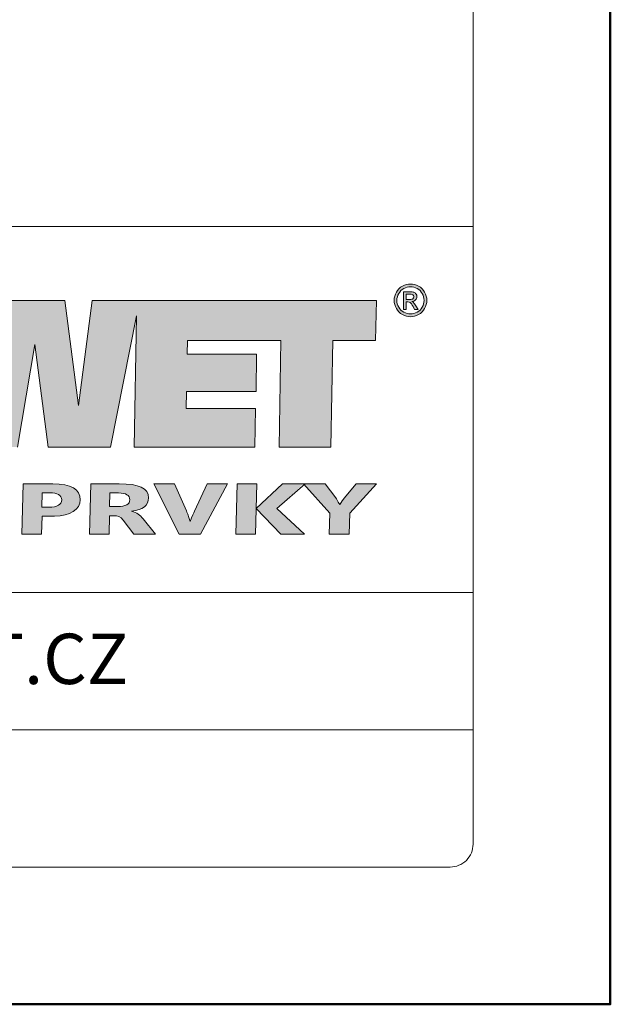
# Model space of a CAD drawing. Units: millimetres. Extents: x -6030 to 66045, y -44733 to -1711.
# Drawn here: x 4021 to 4150, y -40185 to -39970 of the extents above; entities that cross this region are included whole.
import ezdxf
from ezdxf.enums import TextEntityAlignment as Align

# ---------------------------------------------------------------- set-up
doc = ezdxf.new("R2010")
doc.units = ezdxf.units.MM
doc.layers.add('TOPWET_VYKRESOVE_POLE', color=254, linetype='Continuous', lineweight=9)
doc.styles.add('BOLD_ARIAL_NARROW', font='ARIALNB.TTF')
doc.styles.add('REGULAR_ARIAL_NARROW', font='ARIALN.TTF')

# ---------------------------------------------------------------- blocks, each defined once
blk = doc.blocks.new('*U296')
at = {"lineweight": 5, "transparency": 33554687}
h = blk.add_hatch(color=7, dxfattribs=at)
h.dxf.hatch_style = 1
edge = h.paths.add_edge_path(flags=16)
edge.add_spline(control_points=[(87.778, 31.067), (87.725, 31.163), (87.65, 31.236), (87.555, 31.288), (87.555, 31.288), (87.46, 31.339), (87.362, 31.365), (87.263, 31.365)], knot_values=[0.833333, 0.833333, 0.833333, 0.833333, 0.916667, 0.916667, 0.916667, 0.916767, 1, 1, 1, 1], degree=3, periodic=0)
edge.add_spline(control_points=[(87.263, 31.365), (87.163, 31.365), (87.065, 31.339), (86.97, 31.288), (86.97, 31.288), (86.875, 31.236), (86.801, 31.163), (86.747, 31.067)], knot_values=[0, 0, 0, 0, 0.083333, 0.083333, 0.083333, 0.083433, 0.166667, 0.166667, 0.166667, 0.166667], degree=3, periodic=0)
edge.add_spline(control_points=[(86.747, 31.067), (86.694, 30.972), (86.667, 30.872), (86.667, 30.769), (86.667, 30.769), (86.667, 30.666), (86.694, 30.568), (86.746, 30.473)], knot_values=[0.166667, 0.166667, 0.166667, 0.166667, 0.25, 0.25, 0.25, 0.2501, 0.333333, 0.333333, 0.333333, 0.333333], degree=3, periodic=0)
edge.add_spline(control_points=[(86.746, 30.473), (86.799, 30.379), (86.872, 30.306), (86.967, 30.253)], knot_values=[0.333333, 0.333333, 0.333333, 0.333333, 0.416667, 0.416667, 0.416667, 0.416667], degree=3, periodic=0)
edge.add_spline(control_points=[(86.967, 30.253), (87.062, 30.2), (87.16, 30.174), (87.263, 30.174), (87.263, 30.174), (87.366, 30.174), (87.464, 30.2), (87.559, 30.253)], knot_values=[0.416667, 0.416667, 0.416667, 0.416667, 0.5, 0.5, 0.5, 0.5001, 0.583333, 0.583333, 0.583333, 0.583333], degree=3, periodic=0)
edge.add_spline(control_points=[(87.559, 30.253), (87.654, 30.306), (87.727, 30.379), (87.779, 30.473)], knot_values=[0.583333, 0.583333, 0.583333, 0.583333, 0.666667, 0.666667, 0.666667, 0.666667], degree=3, periodic=0)
edge.add_spline(control_points=[(87.779, 30.473), (87.832, 30.568), (87.858, 30.666), (87.858, 30.769), (87.858, 30.769), (87.858, 30.872), (87.831, 30.972), (87.778, 31.067)], knot_values=[0.666667, 0.666667, 0.666667, 0.666667, 0.75, 0.75, 0.75, 0.7501, 0.833333, 0.833333, 0.833333, 0.833333], degree=3, periodic=0)
edge = h.paths.add_edge_path()
edge.add_spline(control_points=[(87.882, 30.414), (87.819, 30.301), (87.731, 30.213), (87.618, 30.15)], knot_values=[0.333333, 0.333333, 0.333333, 0.333333, 0.416667, 0.416667, 0.416667, 0.416667], degree=3, periodic=0)
edge.add_spline(control_points=[(87.618, 30.15), (87.505, 30.087), (87.387, 30.056), (87.263, 30.056), (87.263, 30.056), (87.139, 30.056), (87.021, 30.087), (86.908, 30.15)], knot_values=[0.416667, 0.416667, 0.416667, 0.416667, 0.5, 0.5, 0.5, 0.5001, 0.583333, 0.583333, 0.583333, 0.583333], degree=3, periodic=0)
edge.add_spline(control_points=[(86.908, 30.15), (86.795, 30.213), (86.706, 30.301), (86.644, 30.414)], knot_values=[0.583333, 0.583333, 0.583333, 0.583333, 0.666667, 0.666667, 0.666667, 0.666667], degree=3, periodic=0)
edge.add_spline(control_points=[(86.644, 30.414), (86.58, 30.528), (86.549, 30.646), (86.549, 30.769), (86.549, 30.769), (86.549, 30.893), (86.581, 31.013), (86.645, 31.127)], knot_values=[0.666667, 0.666667, 0.666667, 0.666667, 0.75, 0.75, 0.75, 0.7501, 0.833333, 0.833333, 0.833333, 0.833333], degree=3, periodic=0)
edge.add_spline(control_points=[(86.645, 31.127), (86.709, 31.241), (86.798, 31.329), (86.912, 31.391)], knot_values=[0.833333, 0.833333, 0.833333, 0.833333, 0.916667, 0.916667, 0.916667, 0.916667], degree=3, periodic=0)
edge.add_spline(control_points=[(86.912, 31.391), (87.026, 31.452), (87.143, 31.483), (87.263, 31.483)], knot_values=[0.916667, 0.916667, 0.916667, 0.916667, 1, 1, 1, 1], degree=3, periodic=0)
edge.add_spline(control_points=[(87.263, 31.483), (87.383, 31.483), (87.5, 31.452), (87.614, 31.391)], knot_values=[0, 0, 0, 0, 0.083333, 0.083333, 0.083333, 0.083333], degree=3, periodic=0)
edge.add_spline(control_points=[(87.614, 31.391), (87.728, 31.329), (87.817, 31.241), (87.881, 31.127)], knot_values=[0.083333, 0.083333, 0.083333, 0.083333, 0.166667, 0.166667, 0.166667, 0.166667], degree=3, periodic=0)
edge.add_spline(control_points=[(87.881, 31.127), (87.944, 31.013), (87.976, 30.893), (87.976, 30.769), (87.976, 30.769), (87.976, 30.646), (87.945, 30.528), (87.882, 30.414)], knot_values=[0.166667, 0.166667, 0.166667, 0.166667, 0.25, 0.25, 0.25, 0.2501, 0.333333, 0.333333, 0.333333, 0.333333], degree=3, periodic=0)
h = blk.add_hatch(color=7, dxfattribs=at)
h.dxf.hatch_style = 1
edge = h.paths.add_edge_path(flags=16)
edge.add_spline(control_points=[(87.074, 31.038), (87.074, 31.038), (87.074, 30.807), (87.074, 30.807)], knot_values=[0.875, 0.875, 0.875, 0.875, 1, 1, 1, 1], degree=3, periodic=0)
edge.add_spline(control_points=[(87.074, 30.807), (87.074, 30.807), (87.224, 30.807), (87.224, 30.807)], knot_values=[0, 0, 0, 0, 0.125, 0.125, 0.125, 0.125], degree=3, periodic=0)
edge.add_spline(control_points=[(87.224, 30.807), (87.296, 30.807), (87.345, 30.818), (87.371, 30.839)], knot_values=[0.125, 0.125, 0.125, 0.125, 0.25, 0.25, 0.25, 0.25], degree=3, periodic=0)
edge.add_spline(control_points=[(87.371, 30.839), (87.397, 30.86), (87.411, 30.889), (87.411, 30.924), (87.411, 30.924), (87.411, 30.947), (87.404, 30.967), (87.392, 30.985)], knot_values=[0.25, 0.25, 0.25, 0.25, 0.375, 0.375, 0.375, 0.3751, 0.5, 0.5, 0.5, 0.5], degree=3, periodic=0)
edge.add_spline(control_points=[(87.392, 30.985), (87.379, 31.003), (87.361, 31.016), (87.339, 31.025)], knot_values=[0.5, 0.5, 0.5, 0.5, 0.625, 0.625, 0.625, 0.625], degree=3, periodic=0)
edge.add_spline(control_points=[(87.339, 31.025), (87.317, 31.034), (87.275, 31.038), (87.215, 31.038)], knot_values=[0.625, 0.625, 0.625, 0.625, 0.75, 0.75, 0.75, 0.75], degree=3, periodic=0)
edge.add_spline(control_points=[(87.215, 31.038), (87.215, 31.038), (87.074, 31.038), (87.074, 31.038)], knot_values=[0.75, 0.75, 0.75, 0.75, 0.875, 0.875, 0.875, 0.875], degree=3, periodic=0)
edge = h.paths.add_edge_path()
edge.add_spline(control_points=[(87.074, 30.375), (87.074, 30.375), (86.95, 30.375), (86.95, 30.375)], knot_values=[0.941176, 0.941176, 0.941176, 0.941176, 1, 1, 1, 1], degree=3, periodic=0)
edge.add_spline(control_points=[(86.95, 30.375), (86.95, 30.375), (86.95, 31.142), (86.95, 31.142)], knot_values=[0, 0, 0, 0, 0.058824, 0.058824, 0.058824, 0.058824], degree=3, periodic=0)
edge.add_spline(control_points=[(86.95, 31.142), (86.95, 31.142), (87.214, 31.142), (87.214, 31.142)], knot_values=[0.058824, 0.058824, 0.058824, 0.058824, 0.117647, 0.117647, 0.117647, 0.117647], degree=3, periodic=0)
edge.add_spline(control_points=[(87.214, 31.142), (87.304, 31.142), (87.369, 31.136), (87.41, 31.121)], knot_values=[0.117647, 0.117647, 0.117647, 0.117647, 0.176471, 0.176471, 0.176471, 0.176471], degree=3, periodic=0)
edge.add_spline(control_points=[(87.41, 31.121), (87.45, 31.107), (87.482, 31.082), (87.506, 31.047)], knot_values=[0.176471, 0.176471, 0.176471, 0.176471, 0.235294, 0.235294, 0.235294, 0.235294], degree=3, periodic=0)
edge.add_spline(control_points=[(87.506, 31.047), (87.53, 31.012), (87.542, 30.974), (87.542, 30.934), (87.542, 30.934), (87.542, 30.878), (87.522, 30.83), (87.482, 30.788)], knot_values=[0.235294, 0.235294, 0.235294, 0.235294, 0.294118, 0.294118, 0.294118, 0.294218, 0.352941, 0.352941, 0.352941, 0.352941], degree=3, periodic=0)
edge.add_spline(control_points=[(87.482, 30.788), (87.442, 30.746), (87.389, 30.723), (87.322, 30.718)], knot_values=[0.352941, 0.352941, 0.352941, 0.352941, 0.411765, 0.411765, 0.411765, 0.411765], degree=3, periodic=0)
edge.add_spline(control_points=[(87.322, 30.718), (87.35, 30.707), (87.371, 30.693), (87.388, 30.677)], knot_values=[0.411765, 0.411765, 0.411765, 0.411765, 0.470588, 0.470588, 0.470588, 0.470588], degree=3, periodic=0)
edge.add_spline(control_points=[(87.388, 30.677), (87.419, 30.647), (87.456, 30.596), (87.501, 30.525)], knot_values=[0.470588, 0.470588, 0.470588, 0.470588, 0.529412, 0.529412, 0.529412, 0.529412], degree=3, periodic=0)
edge.add_spline(control_points=[(87.501, 30.525), (87.501, 30.525), (87.595, 30.375), (87.595, 30.375)], knot_values=[0.529412, 0.529412, 0.529412, 0.529412, 0.588235, 0.588235, 0.588235, 0.588235], degree=3, periodic=0)
edge.add_spline(control_points=[(87.595, 30.375), (87.595, 30.375), (87.443, 30.375), (87.443, 30.375)], knot_values=[0.588235, 0.588235, 0.588235, 0.588235, 0.647059, 0.647059, 0.647059, 0.647059], degree=3, periodic=0)
edge.add_spline(control_points=[(87.443, 30.375), (87.443, 30.375), (87.375, 30.496), (87.375, 30.496)], knot_values=[0.647059, 0.647059, 0.647059, 0.647059, 0.705882, 0.705882, 0.705882, 0.705882], degree=3, periodic=0)
edge.add_spline(control_points=[(87.375, 30.496), (87.322, 30.591), (87.279, 30.65), (87.246, 30.674)], knot_values=[0.705882, 0.705882, 0.705882, 0.705882, 0.764706, 0.764706, 0.764706, 0.764706], degree=3, periodic=0)
edge.add_spline(control_points=[(87.246, 30.674), (87.223, 30.692), (87.19, 30.701), (87.146, 30.701)], knot_values=[0.764706, 0.764706, 0.764706, 0.764706, 0.823529, 0.823529, 0.823529, 0.823529], degree=3, periodic=0)
edge.add_spline(control_points=[(87.146, 30.701), (87.146, 30.701), (87.074, 30.701), (87.074, 30.701)], knot_values=[0.823529, 0.823529, 0.823529, 0.823529, 0.882353, 0.882353, 0.882353, 0.882353], degree=3, periodic=0)
edge.add_spline(control_points=[(87.074, 30.701), (87.074, 30.701), (87.074, 30.375), (87.074, 30.375)], knot_values=[0.882353, 0.882353, 0.882353, 0.882353, 0.941176, 0.941176, 0.941176, 0.941176], degree=3, periodic=0)
at = {"lineweight": 5, "true_color": 0x7b7b7b, "transparency": 33554687}
h = blk.add_hatch(color=8, dxfattribs=at)
h.dxf.hatch_style = 1
edge = h.paths.add_edge_path()
edge.add_spline(control_points=[(68.791, 26.174), (68.791, 26.174), (68.4, 30.769), (68.4, 30.769)], knot_values=[0.966667, 0.966667, 0.966667, 0.966667, 1, 1, 1, 1], degree=3, periodic=0)
edge.add_spline(control_points=[(68.4, 30.769), (68.4, 30.769), (66.295, 30.769), (66.295, 30.769)], knot_values=[0, 0, 0, 0, 0.033333, 0.033333, 0.033333, 0.033333], degree=3, periodic=0)
edge.add_spline(control_points=[(66.295, 30.769), (66.295, 30.769), (67.292, 24.353), (67.292, 24.353)], knot_values=[0.033333, 0.033333, 0.033333, 0.033333, 0.066667, 0.066667, 0.066667, 0.066667], degree=3, periodic=0)
edge.add_spline(control_points=[(67.292, 24.353), (67.292, 24.353), (70.077, 24.353), (70.077, 24.353)], knot_values=[0.066667, 0.066667, 0.066667, 0.066667, 0.1, 0.1, 0.1, 0.1], degree=3, periodic=0)
edge.add_spline(control_points=[(70.077, 24.353), (70.077, 24.353), (70.84, 28.836), (70.84, 28.836)], knot_values=[0.1, 0.1, 0.1, 0.1, 0.133333, 0.133333, 0.133333, 0.133333], degree=3, periodic=0)
edge.add_spline(control_points=[(70.84, 28.836), (70.84, 28.836), (71.418, 24.353), (71.418, 24.353)], knot_values=[0.133333, 0.133333, 0.133333, 0.133333, 0.166667, 0.166667, 0.166667, 0.166667], degree=3, periodic=0)
edge.add_spline(control_points=[(71.418, 24.353), (71.418, 24.353), (74.147, 24.353), (74.147, 24.353)], knot_values=[0.166667, 0.166667, 0.166667, 0.166667, 0.2, 0.2, 0.2, 0.2], degree=3, periodic=0)
edge.add_spline(control_points=[(74.147, 24.353), (74.147, 24.353), (75.289, 30.097), (75.289, 30.097)], knot_values=[0.2, 0.2, 0.2, 0.2, 0.233333, 0.233333, 0.233333, 0.233333], degree=3, periodic=0)
edge.add_spline(control_points=[(75.289, 30.097), (75.289, 30.097), (75.18, 24.353), (75.18, 24.353)], knot_values=[0.233333, 0.233333, 0.233333, 0.233333, 0.266667, 0.266667, 0.266667, 0.266667], degree=3, periodic=0)
edge.add_spline(control_points=[(75.18, 24.353), (75.18, 24.353), (80.461, 24.353), (80.461, 24.353)], knot_values=[0.266667, 0.266667, 0.266667, 0.266667, 0.3, 0.3, 0.3, 0.3], degree=3, periodic=0)
edge.add_spline(control_points=[(80.461, 24.353), (80.461, 24.353), (80.489, 26.036), (80.489, 26.036)], knot_values=[0.3, 0.3, 0.3, 0.3, 0.333333, 0.333333, 0.333333, 0.333333], degree=3, periodic=0)
edge.add_spline(control_points=[(80.489, 26.036), (80.489, 26.036), (77.453, 26.036), (77.453, 26.036)], knot_values=[0.333333, 0.333333, 0.333333, 0.333333, 0.366667, 0.366667, 0.366667, 0.366667], degree=3, periodic=0)
edge.add_spline(control_points=[(77.453, 26.036), (77.453, 26.036), (77.472, 26.789), (77.472, 26.789)], knot_values=[0.366667, 0.366667, 0.366667, 0.366667, 0.4, 0.4, 0.4, 0.4], degree=3, periodic=0)
edge.add_spline(control_points=[(77.472, 26.789), (77.472, 26.789), (80.508, 26.789), (80.508, 26.789)], knot_values=[0.4, 0.4, 0.4, 0.4, 0.433333, 0.433333, 0.433333, 0.433333], degree=3, periodic=0)
edge.add_spline(control_points=[(80.508, 26.789), (80.508, 26.789), (80.536, 28.417), (80.536, 28.417)], knot_values=[0.433333, 0.433333, 0.433333, 0.433333, 0.466667, 0.466667, 0.466667, 0.466667], degree=3, periodic=0)
edge.add_spline(control_points=[(80.536, 28.417), (80.536, 28.417), (77.5, 28.417), (77.5, 28.417)], knot_values=[0.466667, 0.466667, 0.466667, 0.466667, 0.5, 0.5, 0.5, 0.5], degree=3, periodic=0)
edge.add_spline(control_points=[(77.5, 28.417), (77.5, 28.417), (77.509, 29.021), (77.509, 29.021)], knot_values=[0.5, 0.5, 0.5, 0.5, 0.533333, 0.533333, 0.533333, 0.533333], degree=3, periodic=0)
edge.add_spline(control_points=[(77.509, 29.021), (79.131, 29.021), (79.982, 29.021), (81.598, 29.021)], knot_values=[0.533333, 0.533333, 0.533333, 0.533333, 0.566667, 0.566667, 0.566667, 0.566667], degree=3, periodic=0)
edge.add_spline(control_points=[(81.598, 29.021), (81.598, 29.021), (81.514, 24.353), (81.514, 24.353)], knot_values=[0.566667, 0.566667, 0.566667, 0.566667, 0.6, 0.6, 0.6, 0.6], degree=3, periodic=0)
edge.add_spline(control_points=[(81.514, 24.353), (81.514, 24.353), (83.778, 24.353), (83.778, 24.353)], knot_values=[0.6, 0.6, 0.6, 0.6, 0.633333, 0.633333, 0.633333, 0.633333], degree=3, periodic=0)
edge.add_spline(control_points=[(83.778, 24.353), (83.778, 24.353), (83.861, 29.021), (83.861, 29.021)], knot_values=[0.633333, 0.633333, 0.633333, 0.633333, 0.666667, 0.666667, 0.666667, 0.666667], degree=3, periodic=0)
edge.add_spline(control_points=[(83.861, 29.021), (83.861, 29.021), (85.733, 29.021), (85.733, 29.021)], knot_values=[0.666667, 0.666667, 0.666667, 0.666667, 0.7, 0.7, 0.7, 0.7], degree=3, periodic=0)
edge.add_spline(control_points=[(85.733, 29.021), (85.733, 29.021), (85.771, 30.769), (85.771, 30.769)], knot_values=[0.7, 0.7, 0.7, 0.7, 0.733333, 0.733333, 0.733333, 0.733333], degree=3, periodic=0)
edge.add_spline(control_points=[(85.771, 30.769), (82.073, 30.769), (79.12, 30.769), (75.423, 30.769)], knot_values=[0.733333, 0.733333, 0.733333, 0.733333, 0.766667, 0.766667, 0.766667, 0.766667], degree=3, periodic=0)
edge.add_spline(control_points=[(75.423, 30.769), (75.423, 30.769), (75.302, 30.769), (75.302, 30.769)], knot_values=[0.766667, 0.766667, 0.766667, 0.766667, 0.8, 0.8, 0.8, 0.8], degree=3, periodic=0)
edge.add_spline(control_points=[(75.302, 30.769), (75.302, 30.769), (73.336, 30.769), (73.336, 30.769)], knot_values=[0.8, 0.8, 0.8, 0.8, 0.833333, 0.833333, 0.833333, 0.833333], degree=3, periodic=0)
edge.add_spline(control_points=[(73.336, 30.769), (73.336, 30.769), (72.74, 26.174), (72.74, 26.174)], knot_values=[0.833333, 0.833333, 0.833333, 0.833333, 0.866667, 0.866667, 0.866667, 0.866667], degree=3, periodic=0)
edge.add_spline(control_points=[(72.74, 26.174), (72.74, 26.174), (72.154, 30.769), (72.154, 30.769)], knot_values=[0.866667, 0.866667, 0.866667, 0.866667, 0.9, 0.9, 0.9, 0.9], degree=3, periodic=0)
edge.add_spline(control_points=[(72.154, 30.769), (72.154, 30.769), (69.564, 30.769), (69.564, 30.769)], knot_values=[0.9, 0.9, 0.9, 0.9, 0.933333, 0.933333, 0.933333, 0.933333], degree=3, periodic=0)
edge.add_spline(control_points=[(69.564, 30.769), (69.564, 30.769), (68.791, 26.174), (68.791, 26.174)], knot_values=[0.933333, 0.933333, 0.933333, 0.933333, 0.966667, 0.966667, 0.966667, 0.966667], degree=3, periodic=0)
at = {"lineweight": 5, "transparency": 33554687}
h = blk.add_hatch(color=256, dxfattribs=at)
h.dxf.hatch_style = 1
edge = h.paths.add_edge_path()
edge.add_spline(control_points=[(70.329, 22.752), (70.329, 22.752), (70.272, 20.546), (70.272, 20.546)], knot_values=[0, 0, 0, 0, 0.142857, 0.142857, 0.142857, 0.142857], degree=3, periodic=0)
edge.add_spline(control_points=[(70.272, 20.546), (70.272, 20.546), (71.126, 20.546), (71.126, 20.546)], knot_values=[0.142857, 0.142857, 0.142857, 0.142857, 0.285714, 0.285714, 0.285714, 0.285714], degree=3, periodic=0)
edge.add_spline(control_points=[(71.126, 20.546), (71.126, 20.546), (71.15, 21.336), (71.15, 21.336)], knot_values=[0.285714, 0.285714, 0.285714, 0.285714, 0.428571, 0.428571, 0.428571, 0.428571], degree=3, periodic=0)
edge.add_spline(control_points=[(71.15, 21.336), (71.15, 21.336), (71.69, 21.336), (71.69, 21.336)], knot_values=[0.428571, 0.428571, 0.428571, 0.428571, 0.571429, 0.571429, 0.571429, 0.571429], degree=3, periodic=0)
edge.add_spline(control_points=[(71.69, 21.336), (72.382, 21.336), (72.822, 21.627), (72.822, 22.055)], knot_values=[0.571429, 0.571429, 0.571429, 0.571429, 0.714286, 0.714286, 0.714286, 0.714286], degree=3, periodic=0)
edge.add_spline(control_points=[(72.822, 22.055), (72.822, 22.519), (72.42, 22.752), (71.618, 22.752)], knot_values=[0.714286, 0.714286, 0.714286, 0.714286, 0.857143, 0.857143, 0.857143, 0.857143], degree=3, periodic=0)
edge.add_spline(control_points=[(71.618, 22.752), (71.618, 22.752), (70.329, 22.752), (70.329, 22.752)], knot_values=[0.857143, 0.857143, 0.857143, 0.857143, 1, 1, 1, 1], degree=3, periodic=0)
edge = h.paths.add_edge_path(flags=16)
edge.add_spline(control_points=[(71.141, 21.729), (71.141, 21.729), (71.155, 22.362), (71.155, 22.362)], knot_values=[0.8, 0.8, 0.8, 0.8, 1, 1, 1, 1], degree=3, periodic=0)
edge.add_spline(control_points=[(71.155, 22.362), (71.155, 22.362), (71.485, 22.362), (71.485, 22.362)], knot_values=[0, 0, 0, 0, 0.2, 0.2, 0.2, 0.2], degree=3, periodic=0)
edge.add_spline(control_points=[(71.485, 22.362), (71.833, 22.362), (72.01, 22.256), (72.01, 22.045)], knot_values=[0.2, 0.2, 0.2, 0.2, 0.4, 0.4, 0.4, 0.4], degree=3, periodic=0)
edge.add_spline(control_points=[(72.01, 22.045), (72.01, 21.847), (71.814, 21.729), (71.461, 21.729)], knot_values=[0.4, 0.4, 0.4, 0.4, 0.6, 0.6, 0.6, 0.6], degree=3, periodic=0)
edge.add_spline(control_points=[(71.461, 21.729), (71.461, 21.729), (71.141, 21.729), (71.141, 21.729)], knot_values=[0.6, 0.6, 0.6, 0.6, 0.8, 0.8, 0.8, 0.8], degree=3, periodic=0)
edge = h.paths.add_edge_path()
edge.add_spline(control_points=[(74.273, 21.355), (74.464, 21.355), (74.578, 21.326), (74.698, 21.169)], knot_values=[0.333333, 0.333333, 0.333333, 0.333333, 0.416667, 0.416667, 0.416667, 0.416667], degree=3, periodic=0)
edge.add_spline(control_points=[(74.698, 21.169), (74.698, 21.169), (75.171, 20.546), (75.171, 20.546)], knot_values=[0.416667, 0.416667, 0.416667, 0.416667, 0.5, 0.5, 0.5, 0.5], degree=3, periodic=0)
edge.add_spline(control_points=[(75.171, 20.546), (75.171, 20.546), (76.107, 20.546), (76.107, 20.546)], knot_values=[0.5, 0.5, 0.5, 0.5, 0.583333, 0.583333, 0.583333, 0.583333], degree=3, periodic=0)
edge.add_spline(control_points=[(76.107, 20.546), (76.107, 20.546), (75.572, 21.221), (75.572, 21.221)], knot_values=[0.583333, 0.583333, 0.583333, 0.583333, 0.666667, 0.666667, 0.666667, 0.666667], degree=3, periodic=0)
edge.add_spline(control_points=[(75.572, 21.221), (75.438, 21.387), (75.3, 21.495), (75.07, 21.55)], knot_values=[0.666667, 0.666667, 0.666667, 0.666667, 0.75, 0.75, 0.75, 0.75], degree=3, periodic=0)
edge.add_spline(control_points=[(75.07, 21.55), (75.562, 21.611), (75.811, 21.809), (75.811, 22.141)], knot_values=[0.75, 0.75, 0.75, 0.75, 0.833333, 0.833333, 0.833333, 0.833333], degree=3, periodic=0)
edge.add_spline(control_points=[(75.811, 22.141), (75.811, 22.55), (75.386, 22.752), (74.531, 22.752)], knot_values=[0.833333, 0.833333, 0.833333, 0.833333, 0.916667, 0.916667, 0.916667, 0.916667], degree=3, periodic=0)
edge.add_spline(control_points=[(74.531, 22.752), (74.531, 22.752), (73.28, 22.752), (73.28, 22.752)], knot_values=[0.916667, 0.916667, 0.916667, 0.916667, 1, 1, 1, 1], degree=3, periodic=0)
edge.add_spline(control_points=[(73.28, 22.752), (73.28, 22.752), (73.232, 20.546), (73.232, 20.546)], knot_values=[0, 0, 0, 0, 0.083333, 0.083333, 0.083333, 0.083333], degree=3, periodic=0)
edge.add_spline(control_points=[(73.232, 20.546), (73.232, 20.546), (74.087, 20.546), (74.087, 20.546)], knot_values=[0.083333, 0.083333, 0.083333, 0.083333, 0.166667, 0.166667, 0.166667, 0.166667], degree=3, periodic=0)
edge.add_spline(control_points=[(74.087, 20.546), (74.087, 20.546), (74.106, 21.355), (74.106, 21.355)], knot_values=[0.166667, 0.166667, 0.166667, 0.166667, 0.25, 0.25, 0.25, 0.25], degree=3, periodic=0)
edge.add_spline(control_points=[(74.106, 21.355), (74.106, 21.355), (74.273, 21.355), (74.273, 21.355)], knot_values=[0.25, 0.25, 0.25, 0.25, 0.333333, 0.333333, 0.333333, 0.333333], degree=3, periodic=0)
edge = h.paths.add_edge_path(flags=16)
edge.add_spline(control_points=[(74.454, 21.754), (74.454, 21.754), (74.106, 21.754), (74.106, 21.754)], knot_values=[0.6, 0.6, 0.6, 0.6, 0.8, 0.8, 0.8, 0.8], degree=3, periodic=0)
edge.add_spline(control_points=[(74.106, 21.754), (74.106, 21.754), (74.12, 22.352), (74.12, 22.352)], knot_values=[0.8, 0.8, 0.8, 0.8, 1, 1, 1, 1], degree=3, periodic=0)
edge.add_spline(control_points=[(74.12, 22.352), (74.12, 22.352), (74.497, 22.352), (74.497, 22.352)], knot_values=[0, 0, 0, 0, 0.2, 0.2, 0.2, 0.2], degree=3, periodic=0)
edge.add_spline(control_points=[(74.497, 22.352), (74.822, 22.352), (74.989, 22.247), (74.989, 22.055)], knot_values=[0.2, 0.2, 0.2, 0.2, 0.4, 0.4, 0.4, 0.4], degree=3, periodic=0)
edge.add_spline(control_points=[(74.989, 22.055), (74.989, 21.86), (74.808, 21.754), (74.454, 21.754)], knot_values=[0.4, 0.4, 0.4, 0.4, 0.6, 0.6, 0.6, 0.6], degree=3, periodic=0)
edge = h.paths.add_edge_path()
edge.add_spline(control_points=[(77.467, 21.566), (77.467, 21.566), (76.947, 22.752), (76.947, 22.752)], knot_values=[0.777778, 0.777778, 0.777778, 0.777778, 0.888889, 0.888889, 0.888889, 0.888889], degree=3, periodic=0)
edge.add_spline(control_points=[(76.947, 22.752), (76.947, 22.752), (76.04, 22.752), (76.04, 22.752)], knot_values=[0.888889, 0.888889, 0.888889, 0.888889, 1, 1, 1, 1], degree=3, periodic=0)
edge.add_spline(control_points=[(76.04, 22.752), (76.04, 22.752), (77.152, 20.546), (77.152, 20.546)], knot_values=[0, 0, 0, 0, 0.111111, 0.111111, 0.111111, 0.111111], degree=3, periodic=0)
edge.add_spline(control_points=[(77.152, 20.546), (77.152, 20.546), (78.083, 20.546), (78.083, 20.546)], knot_values=[0.111111, 0.111111, 0.111111, 0.111111, 0.222222, 0.222222, 0.222222, 0.222222], degree=3, periodic=0)
edge.add_spline(control_points=[(78.083, 20.546), (78.083, 20.546), (79.263, 22.752), (79.263, 22.752)], knot_values=[0.222222, 0.222222, 0.222222, 0.222222, 0.333333, 0.333333, 0.333333, 0.333333], degree=3, periodic=0)
edge.add_spline(control_points=[(79.263, 22.752), (79.263, 22.752), (78.37, 22.752), (78.37, 22.752)], knot_values=[0.333333, 0.333333, 0.333333, 0.333333, 0.444444, 0.444444, 0.444444, 0.444444], degree=3, periodic=0)
edge.add_spline(control_points=[(78.37, 22.752), (78.37, 22.752), (77.811, 21.55), (77.811, 21.55)], knot_values=[0.444444, 0.444444, 0.444444, 0.444444, 0.555556, 0.555556, 0.555556, 0.555556], degree=3, periodic=0)
edge.add_spline(control_points=[(77.811, 21.55), (77.782, 21.489), (77.716, 21.342), (77.625, 21.106)], knot_values=[0.555556, 0.555556, 0.555556, 0.555556, 0.666667, 0.666667, 0.666667, 0.666667], degree=3, periodic=0)
edge.add_spline(control_points=[(77.625, 21.106), (77.539, 21.371), (77.487, 21.524), (77.467, 21.566)], knot_values=[0.666667, 0.666667, 0.666667, 0.666667, 0.777778, 0.777778, 0.777778, 0.777778], degree=3, periodic=0)
edge = h.paths.add_edge_path()
edge.add_spline(control_points=[(80.48, 20.546), (80.48, 20.546), (80.537, 22.752), (80.537, 22.752)], knot_values=[0.5, 0.5, 0.5, 0.5, 0.75, 0.75, 0.75, 0.75], degree=3, periodic=0)
edge.add_spline(control_points=[(80.537, 22.752), (80.537, 22.752), (79.688, 22.752), (79.688, 22.752)], knot_values=[0.75, 0.75, 0.75, 0.75, 1, 1, 1, 1], degree=3, periodic=0)
edge.add_spline(control_points=[(79.688, 22.752), (79.688, 22.752), (79.63, 20.546), (79.63, 20.546)], knot_values=[0, 0, 0, 0, 0.25, 0.25, 0.25, 0.25], degree=3, periodic=0)
edge.add_spline(control_points=[(79.63, 20.546), (79.63, 20.546), (80.48, 20.546), (80.48, 20.546)], knot_values=[0.25, 0.25, 0.25, 0.25, 0.5, 0.5, 0.5, 0.5], degree=3, periodic=0)
edge = h.paths.add_edge_path()
edge.add_spline(control_points=[(80.514, 21.668), (80.514, 21.668), (81.593, 20.546), (81.593, 20.546)], knot_values=[0.166667, 0.166667, 0.166667, 0.166667, 0.333333, 0.333333, 0.333333, 0.333333], degree=3, periodic=0)
edge.add_spline(control_points=[(81.593, 20.546), (81.593, 20.546), (82.624, 20.546), (82.624, 20.546)], knot_values=[0.333333, 0.333333, 0.333333, 0.333333, 0.5, 0.5, 0.5, 0.5], degree=3, periodic=0)
edge.add_spline(control_points=[(82.624, 20.546), (82.624, 20.546), (81.416, 21.678), (81.416, 21.678)], knot_values=[0.5, 0.5, 0.5, 0.5, 0.666667, 0.666667, 0.666667, 0.666667], degree=3, periodic=0)
edge.add_spline(control_points=[(81.416, 21.678), (81.416, 21.678), (82.408, 22.539), (82.615, 22.719)], knot_values=[0.666667, 0.666667, 0.666667, 0.666667, 0.815919, 0.815919, 0.815919, 0.815919], degree=3, periodic=0)
edge.add_spline(control_points=[(82.615, 22.719), (82.596, 22.74), (82.586, 22.752), (82.586, 22.752)], knot_values=[0.090909, 0.090909, 0.090909, 0.090909, 0.099553, 0.099553, 0.099553, 0.099553], degree=3, periodic=0)
edge.add_spline(control_points=[(82.653, 22.752), (82.653, 22.752), (81.66, 22.752), (81.66, 22.752)], knot_values=[0.833333, 0.833333, 0.833333, 0.833333, 1, 1, 1, 1], degree=3, periodic=0)
edge.add_spline(control_points=[(81.66, 22.752), (81.66, 22.752), (80.514, 21.668), (80.514, 21.668)], knot_values=[0, 0, 0, 0, 0.166667, 0.166667, 0.166667, 0.166667], degree=3, periodic=0)
edge = h.paths.add_edge_path()
edge.add_spline(control_points=[(84.577, 20.546), (84.577, 20.546), (84.606, 21.467), (84.606, 21.467)], knot_values=[0.363636, 0.363636, 0.363636, 0.363636, 0.454545, 0.454545, 0.454545, 0.454545], degree=3, periodic=0)
edge.add_spline(control_points=[(84.606, 21.467), (84.606, 21.467), (85.771, 22.752), (85.771, 22.752)], knot_values=[0.454545, 0.454545, 0.454545, 0.454545, 0.545455, 0.545455, 0.545455, 0.545455], degree=3, periodic=0)
edge.add_spline(control_points=[(85.771, 22.752), (85.771, 22.752), (84.887, 22.752), (84.887, 22.752)], knot_values=[0.545455, 0.545455, 0.545455, 0.545455, 0.636364, 0.636364, 0.636364, 0.636364], degree=3, periodic=0)
edge.add_spline(control_points=[(84.887, 22.752), (84.887, 22.752), (84.367, 22.125), (84.367, 22.125)], knot_values=[0.636364, 0.636364, 0.636364, 0.636364, 0.727273, 0.727273, 0.727273, 0.727273], degree=3, periodic=0)
edge.add_spline(control_points=[(84.367, 22.125), (84.319, 22.068), (84.252, 21.972), (84.166, 21.844)], knot_values=[0.727273, 0.727273, 0.727273, 0.727273, 0.818182, 0.818182, 0.818182, 0.818182], degree=3, periodic=0)
edge.add_spline(control_points=[(84.166, 21.844), (84.08, 22.007), (84.023, 22.103), (84.004, 22.132)], knot_values=[0.818182, 0.818182, 0.818182, 0.818182, 0.909091, 0.909091, 0.909091, 0.909091], degree=3, periodic=0)
edge.add_spline(control_points=[(84.004, 22.132), (84.004, 22.132), (83.536, 22.752), (83.536, 22.752)], knot_values=[0.909091, 0.909091, 0.909091, 0.909091, 1, 1, 1, 1], degree=3, periodic=0)
edge.add_spline(control_points=[(83.536, 22.752), (83.536, 22.752), (82.586, 22.752), (82.586, 22.752)], knot_values=[0, 0, 0, 0, 0.090909, 0.090909, 0.090909, 0.090909], degree=3, periodic=0)
edge.add_spline(control_points=[(81.416, 21.678), (81.416, 21.678), (82.408, 22.539), (82.615, 22.719)], knot_values=[0.666667, 0.666667, 0.666667, 0.666667, 0.815919, 0.815919, 0.815919, 0.815919], degree=3, periodic=0)
edge.add_spline(control_points=[(82.615, 22.719), (82.793, 22.518), (83.732, 21.463), (83.732, 21.463)], knot_values=[0.099553, 0.099553, 0.099553, 0.099553, 0.181818, 0.181818, 0.181818, 0.181818], degree=3, periodic=0)
edge.add_spline(control_points=[(83.732, 21.463), (83.732, 21.463), (83.713, 20.546), (83.713, 20.546)], knot_values=[0.181818, 0.181818, 0.181818, 0.181818, 0.272727, 0.272727, 0.272727, 0.272727], degree=3, periodic=0)
edge.add_spline(control_points=[(83.713, 20.546), (83.713, 20.546), (84.577, 20.546), (84.577, 20.546)], knot_values=[0.272727, 0.272727, 0.272727, 0.272727, 0.363636, 0.363636, 0.363636, 0.363636], degree=3, periodic=0)
for points in [[(86.912, 31.391), (87.026, 31.452), (87.143, 31.483), (87.263, 31.483)], [(87.263, 31.483), (87.383, 31.483), (87.5, 31.452), (87.614, 31.391)], [(86.645, 31.127), (86.709, 31.241), (86.798, 31.329), (86.912, 31.391)], [(86.95, 30.375), (86.95, 30.375), (86.95, 31.142), (86.95, 31.142)], [(86.95, 31.142), (86.95, 31.142), (87.214, 31.142), (87.214, 31.142)], [(87.215, 31.038), (87.215, 31.038), (87.074, 31.038), (87.074, 31.038)], [(87.074, 31.038), (87.074, 31.038), (87.074, 30.807), (87.074, 30.807)], [(87.214, 31.142), (87.304, 31.142), (87.369, 31.136), (87.41, 31.121)], [(87.339, 31.025), (87.317, 31.034), (87.275, 31.038), (87.215, 31.038)], [(87.392, 30.985), (87.379, 31.003), (87.362, 31.016), (87.339, 31.025)], [(87.41, 31.121), (87.45, 31.107), (87.482, 31.082), (87.506, 31.047)], [(87.614, 31.391), (87.728, 31.329), (87.817, 31.241), (87.881, 31.127)], [(87.074, 30.807), (87.074, 30.807), (87.224, 30.807), (87.224, 30.807)], [(87.147, 30.701), (87.147, 30.701), (87.074, 30.701), (87.074, 30.701)], [(87.074, 30.701), (87.074, 30.701), (87.074, 30.375), (87.074, 30.375)], [(87.246, 30.674), (87.223, 30.692), (87.19, 30.701), (87.147, 30.701)], [(87.224, 30.807), (87.296, 30.807), (87.345, 30.818), (87.371, 30.839)], [(87.375, 30.496), (87.322, 30.591), (87.279, 30.65), (87.246, 30.674)], [(87.482, 30.788), (87.442, 30.746), (87.389, 30.723), (87.322, 30.718)], [(87.322, 30.718), (87.35, 30.707), (87.372, 30.693), (87.388, 30.677)], [(87.388, 30.677), (87.419, 30.647), (87.456, 30.596), (87.501, 30.525)], [(86.908, 30.15), (86.795, 30.213), (86.707, 30.301), (86.644, 30.414)], [(86.746, 30.473), (86.799, 30.379), (86.872, 30.306), (86.967, 30.253)], [(87.074, 30.375), (87.074, 30.375), (86.95, 30.375), (86.95, 30.375)], [(87.444, 30.375), (87.444, 30.375), (87.375, 30.496), (87.375, 30.496)], [(87.595, 30.375), (87.595, 30.375), (87.444, 30.375), (87.444, 30.375)], [(87.501, 30.525), (87.501, 30.525), (87.595, 30.375), (87.595, 30.375)], [(87.559, 30.253), (87.654, 30.306), (87.727, 30.379), (87.779, 30.473)], [(87.882, 30.414), (87.819, 30.301), (87.731, 30.213), (87.618, 30.15)], [(70.329, 22.752), (70.329, 22.752), (70.272, 20.546), (70.272, 20.546)], [(71.618, 22.752), (71.618, 22.752), (70.329, 22.752), (70.329, 22.752)], [(73.28, 22.752), (73.28, 22.752), (73.232, 20.546), (73.232, 20.546)], [(74.531, 22.752), (74.531, 22.752), (73.28, 22.752), (73.28, 22.752)], [(76.04, 22.752), (76.04, 22.752), (77.152, 20.546), (77.152, 20.546)], [(76.947, 22.752), (76.947, 22.752), (76.04, 22.752), (76.04, 22.752)], [(77.467, 21.566), (77.467, 21.566), (76.947, 22.752), (76.947, 22.752)], [(78.37, 22.752), (78.37, 22.752), (77.811, 21.55), (77.811, 21.55)], [(78.083, 20.546), (78.083, 20.546), (79.263, 22.752), (79.263, 22.752)], [(79.263, 22.752), (79.263, 22.752), (78.37, 22.752), (78.37, 22.752)], [(79.688, 22.752), (79.688, 22.752), (79.63, 20.546), (79.63, 20.546)], [(80.537, 22.752), (80.537, 22.752), (79.688, 22.752), (79.688, 22.752)], [(80.48, 20.546), (80.48, 20.546), (80.537, 22.752), (80.537, 22.752)], [(81.66, 22.752), (81.66, 22.752), (80.514, 21.668), (80.514, 21.668)], [(81.416, 21.678), (81.416, 21.678), (82.653, 22.752), (82.653, 22.752)], [(82.653, 22.752), (82.653, 22.752), (81.66, 22.752), (81.66, 22.752)], [(83.536, 22.752), (83.536, 22.752), (82.586, 22.752), (82.586, 22.752)], [(82.586, 22.752), (82.586, 22.752), (83.732, 21.463), (83.732, 21.463)], [(84.004, 22.132), (84.004, 22.132), (83.536, 22.752), (83.536, 22.752)], [(84.887, 22.752), (84.887, 22.752), (84.367, 22.125), (84.367, 22.125)], [(84.606, 21.467), (84.606, 21.467), (85.771, 22.752), (85.771, 22.752)], [(85.771, 22.752), (85.771, 22.752), (84.887, 22.752), (84.887, 22.752)], [(71.141, 21.729), (71.141, 21.729), (71.155, 22.362), (71.155, 22.362)], [(71.155, 22.362), (71.155, 22.362), (71.485, 22.362), (71.485, 22.362)], [(74.106, 21.754), (74.106, 21.754), (74.12, 22.352), (74.12, 22.352)], [(74.12, 22.352), (74.12, 22.352), (74.497, 22.352), (74.497, 22.352)], [(84.166, 21.844), (84.08, 22.007), (84.023, 22.103), (84.004, 22.132)], [(84.367, 22.125), (84.319, 22.068), (84.252, 21.972), (84.166, 21.844)], [(71.461, 21.729), (71.461, 21.729), (71.141, 21.729), (71.141, 21.729)], [(74.454, 21.754), (74.454, 21.754), (74.106, 21.754), (74.106, 21.754)], [(75.572, 21.221), (75.438, 21.387), (75.3, 21.495), (75.07, 21.55)], [(77.625, 21.106), (77.539, 21.371), (77.487, 21.524), (77.467, 21.566)], [(77.811, 21.55), (77.782, 21.489), (77.716, 21.342), (77.625, 21.106)], [(80.514, 21.668), (80.514, 21.668), (81.593, 20.546), (81.593, 20.546)], [(82.624, 20.546), (82.624, 20.546), (81.416, 21.678), (81.416, 21.678)], [(71.126, 20.546), (71.126, 20.546), (71.15, 21.336), (71.15, 21.336)], [(71.15, 21.336), (71.15, 21.336), (71.69, 21.336), (71.69, 21.336)], [(74.087, 20.546), (74.087, 20.546), (74.106, 21.355), (74.106, 21.355)], [(74.106, 21.355), (74.106, 21.355), (74.273, 21.355), (74.273, 21.355)], [(74.273, 21.355), (74.464, 21.355), (74.578, 21.326), (74.698, 21.169)], [(74.698, 21.169), (74.698, 21.169), (75.171, 20.546), (75.171, 20.546)], [(76.107, 20.546), (76.107, 20.546), (75.572, 21.221), (75.572, 21.221)], [(83.732, 21.463), (83.732, 21.463), (83.713, 20.546), (83.713, 20.546)], [(84.577, 20.546), (84.577, 20.546), (84.606, 21.467), (84.606, 21.467)], [(70.272, 20.546), (70.272, 20.546), (71.126, 20.546), (71.126, 20.546)], [(73.232, 20.546), (73.232, 20.546), (74.087, 20.546), (74.087, 20.546)], [(75.171, 20.546), (75.171, 20.546), (76.107, 20.546), (76.107, 20.546)], [(77.152, 20.546), (77.152, 20.546), (78.083, 20.546), (78.083, 20.546)], [(79.63, 20.546), (79.63, 20.546), (80.48, 20.546), (80.48, 20.546)], [(81.593, 20.546), (81.593, 20.546), (82.624, 20.546), (82.624, 20.546)], [(83.713, 20.546), (83.713, 20.546), (84.577, 20.546), (84.577, 20.546)]]:
    blk.add_open_spline(points, degree=3, dxfattribs=at)
for points, knots in [([(86.644, 30.414), (86.58, 30.528), (86.549, 30.646), (86.549, 30.769), (86.549, 30.769), (86.549, 30.893), (86.581, 31.013), (86.645, 31.127)], [0.6666667, 0.6666667, 0.6666667, 0.6666667, 0.75, 0.75, 0.75, 0.75, 0.8333333, 0.8333333, 0.8333333, 0.8333333]), ([(86.748, 31.067), (86.694, 30.972), (86.667, 30.872), (86.667, 30.769), (86.667, 30.769), (86.667, 30.666), (86.694, 30.568), (86.746, 30.473)], [0.1666667, 0.1666667, 0.1666667, 0.1666667, 0.25, 0.25, 0.25, 0.25, 0.3333333, 0.3333333, 0.3333333, 0.3333333]), ([(87.263, 31.365), (87.163, 31.365), (87.065, 31.339), (86.97, 31.288), (86.97, 31.288), (86.875, 31.236), (86.801, 31.163), (86.748, 31.067)], [0, 0, 0, 0, 0.0833333, 0.0833333, 0.0833333, 0.0833333, 0.1666667, 0.1666667, 0.1666667, 0.1666667]), ([(87.778, 31.067), (87.725, 31.163), (87.65, 31.236), (87.555, 31.288), (87.555, 31.288), (87.46, 31.339), (87.363, 31.365), (87.263, 31.365)], [0.8333333, 0.8333333, 0.8333333, 0.8333333, 0.9166667, 0.9166667, 0.9166667, 0.9166667, 1, 1, 1, 1]), ([(87.506, 31.047), (87.53, 31.012), (87.542, 30.974), (87.542, 30.934), (87.542, 30.934), (87.542, 30.878), (87.522, 30.83), (87.482, 30.788)], [0.2352941, 0.2352941, 0.2352941, 0.2352941, 0.2941176, 0.2941176, 0.2941176, 0.2941176, 0.3529412, 0.3529412, 0.3529412, 0.3529412]), ([(87.779, 30.473), (87.832, 30.568), (87.858, 30.666), (87.858, 30.769), (87.858, 30.769), (87.858, 30.872), (87.831, 30.972), (87.778, 31.067)], [0.6666667, 0.6666667, 0.6666667, 0.6666667, 0.75, 0.75, 0.75, 0.75, 0.8333333, 0.8333333, 0.8333333, 0.8333333]), ([(87.881, 31.127), (87.944, 31.013), (87.976, 30.893), (87.976, 30.769), (87.976, 30.769), (87.976, 30.646), (87.945, 30.528), (87.882, 30.414)], [0.1666667, 0.1666667, 0.1666667, 0.1666667, 0.25, 0.25, 0.25, 0.25, 0.3333333, 0.3333333, 0.3333333, 0.3333333]), ([(87.371, 30.839), (87.397, 30.86), (87.411, 30.889), (87.411, 30.924), (87.411, 30.924), (87.411, 30.947), (87.404, 30.967), (87.392, 30.985)], [0.25, 0.25, 0.25, 0.25, 0.375, 0.375, 0.375, 0.375, 0.5, 0.5, 0.5, 0.5]), ([(87.618, 30.15), (87.505, 30.087), (87.387, 30.056), (87.263, 30.056), (87.263, 30.056), (87.139, 30.056), (87.021, 30.087), (86.908, 30.15)], [0.4166667, 0.4166667, 0.4166667, 0.4166667, 0.5, 0.5, 0.5, 0.5, 0.5833333, 0.5833333, 0.5833333, 0.5833333]), ([(86.967, 30.253), (87.062, 30.2), (87.16, 30.174), (87.263, 30.174), (87.263, 30.174), (87.366, 30.174), (87.465, 30.2), (87.559, 30.253)], [0.4166667, 0.4166667, 0.4166667, 0.4166667, 0.5, 0.5, 0.5, 0.5, 0.5833333, 0.5833333, 0.5833333, 0.5833333]), ([(71.69, 21.336), (72.382, 21.336), (72.822, 21.627), (72.822, 22.055), (72.822, 22.055), (72.822, 22.519), (72.42, 22.752), (71.618, 22.752)], [0.5714286, 0.5714286, 0.5714286, 0.5714286, 0.7142857, 0.7142857, 0.7142857, 0.7142857, 0.8571429, 0.8571429, 0.8571429, 0.8571429]), ([(75.07, 21.55), (75.562, 21.611), (75.811, 21.809), (75.811, 22.141), (75.811, 22.141), (75.811, 22.55), (75.386, 22.752), (74.531, 22.752)], [0.75, 0.75, 0.75, 0.75, 0.8333333, 0.8333333, 0.8333333, 0.8333333, 0.9166667, 0.9166667, 0.9166667, 0.9166667]), ([(71.485, 22.362), (71.833, 22.362), (72.01, 22.256), (72.01, 22.045), (72.01, 22.045), (72.01, 21.847), (71.814, 21.729), (71.461, 21.729)], [0.2, 0.2, 0.2, 0.2, 0.4, 0.4, 0.4, 0.4, 0.6, 0.6, 0.6, 0.6]), ([(74.497, 22.352), (74.822, 22.352), (74.989, 22.247), (74.989, 22.055), (74.989, 22.055), (74.989, 21.86), (74.808, 21.754), (74.454, 21.754)], [0.2, 0.2, 0.2, 0.2, 0.4, 0.4, 0.4, 0.4, 0.6, 0.6, 0.6, 0.6])]:
    blk.add_open_spline(points, degree=3, knots=knots, dxfattribs=at)
at = {"color": 8, "lineweight": 5, "true_color": 0x7b7b7b, "transparency": 33554687}
for points in [[(72.154, 30.769), (72.154, 30.769), (69.565, 30.769), (69.565, 30.769)], [(72.74, 26.175), (72.74, 26.175), (72.154, 30.769), (72.154, 30.769)], [(73.337, 30.769), (73.337, 30.769), (72.74, 26.175), (72.74, 26.175)], [(75.302, 30.769), (75.302, 30.769), (73.337, 30.769), (73.337, 30.769)], [(75.423, 30.769), (75.423, 30.769), (75.302, 30.769), (75.302, 30.769)], [(85.771, 30.769), (82.073, 30.769), (79.12, 30.769), (75.423, 30.769)], [(85.733, 29.021), (85.733, 29.021), (85.771, 30.769), (85.771, 30.769)], [(74.147, 24.353), (74.147, 24.353), (75.289, 30.097), (75.289, 30.097)], [(75.289, 30.097), (75.289, 30.097), (75.18, 24.353), (75.18, 24.353)], [(70.077, 24.353), (70.077, 24.353), (70.84, 28.836), (70.84, 28.836)], [(70.84, 28.836), (70.84, 28.836), (71.418, 24.353), (71.418, 24.353)], [(77.5, 28.417), (77.5, 28.417), (77.509, 29.021), (77.509, 29.021)], [(77.509, 29.021), (79.131, 29.021), (79.982, 29.021), (81.598, 29.021)], [(81.598, 29.021), (81.598, 29.021), (81.514, 24.353), (81.514, 24.353)], [(83.778, 24.353), (83.778, 24.353), (83.861, 29.021), (83.861, 29.021)], [(83.861, 29.021), (83.861, 29.021), (85.733, 29.021), (85.733, 29.021)], [(80.536, 28.417), (80.536, 28.417), (77.5, 28.417), (77.5, 28.417)], [(80.508, 26.789), (80.508, 26.789), (80.536, 28.417), (80.536, 28.417)], [(77.453, 26.036), (77.453, 26.036), (77.472, 26.789), (77.472, 26.789)], [(77.472, 26.789), (77.472, 26.789), (80.508, 26.789), (80.508, 26.789)], [(80.489, 26.036), (80.489, 26.036), (77.453, 26.036), (77.453, 26.036)], [(80.461, 24.353), (80.461, 24.353), (80.489, 26.036), (80.489, 26.036)], [(71.418, 24.353), (71.418, 24.353), (74.147, 24.353), (74.147, 24.353)], [(75.18, 24.353), (75.18, 24.353), (80.461, 24.353), (80.461, 24.353)], [(81.514, 24.353), (81.514, 24.353), (83.778, 24.353), (83.778, 24.353)]]:
    blk.add_open_spline(points, degree=3, dxfattribs=at)
at = {"layer": 'TOPWET_VYKRESOVE_POLE', "linetype": 'Continuous', "ltscale": 10, "transparency": 33554687}
for p, q in [((-90, 34), (90, 34)), ((-90, 18), (90, 18)), ((-90, 12), (90, 12))]:
    blk.add_line(p, q, dxfattribs=at)
at = {"layer": 'TOPWET_VYKRESOVE_POLE', "lineweight": 50, "ltscale": 10, "transparency": 33554687}
blk.add_lwpolyline([(-90, 297), (-114, 297), (-114, 0), (96, 0), (96, 297)], close=True, dxfattribs=at)
at = {"layer": 'TOPWET_VYKRESOVE_POLE', "ltscale": 10, "transparency": 33554687}
blk.add_lwpolyline([(90, 286), (38.5, 286, -0.414214), (37.5, 287), (37.5, 291), (-89, 291, 0.414214), (-90, 290), (-90, 7, 0.414214), (-89, 6), (89, 6, 0.414214), (90, 7), (90, 286)], format="xyb", close=True, dxfattribs=at)
at = {"color": 7, "linetype": 'Continuous', "ltscale": 10, "transparency": 33554687, "style": 'REGULAR_ARIAL_NARROW'}
blk.add_text('WWW.TOPWET.CZ', height=2.2, dxfattribs=at).set_placement((49.5, 14))
at = {"color": 7, "transparency": 33554687, "style": 'BOLD_ARIAL_NARROW'}
blk.add_attdef('01_OZNAČENÍ_VÝKRESU', text='', height=3, dxfattribs=at).set_placement((90, 291), align=Align.TOP_RIGHT)
at = {"color": 7, "transparency": 33554687}
for tag, p, height, style in [('03_A_NADPIS_HLAVNÍ_2_ŘADKY', (-87.5, 29.55), 3, 'BOLD_ARIAL_NARROW'), ('02_NADPIS_HLAVNÍ', (-87.5, 27.5), 3, 'BOLD_ARIAL_NARROW'), ('03_B_NADPIS_HLAVNÍ_2_ŘADKY', (-87.5, 25.35), 3, 'BOLD_ARIAL_NARROW'), ('04_KÓD_NEBO_PODNADPIS', (-87.5, 20), 2.2, 'REGULAR_ARIAL_NARROW'), ('07_REZERVNÍ_POLE', (-44.5, 20), 2.2, 'REGULAR_ARIAL_NARROW'), ('08_VÁHA_KG', (-44.5, 14), 2.2, 'REGULAR_ARIAL_NARROW'), ('05_TYP', (-87.5, 14), 2.2, 'REGULAR_ARIAL_NARROW'), ('06_MĚŘÍTKO', (-87.5, 8), 2.2, 'REGULAR_ARIAL_NARROW'), ('09_MATERIÁL', (-44.5, 8), 2.2, 'REGULAR_ARIAL_NARROW')]:
    blk.add_attdef(tag, p, '', height=height, dxfattribs=dict(at, style=style))

msp = doc.modelspace()

# ---------------------------------------------------------------- block references
at = {"transparency": 33554687, "xscale": 5, "yscale": 5, "zscale": 5}
msp.add_blockref('*U296', (3670, -40185), dxfattribs=at)

doc.saveas('drawing.dxf')
